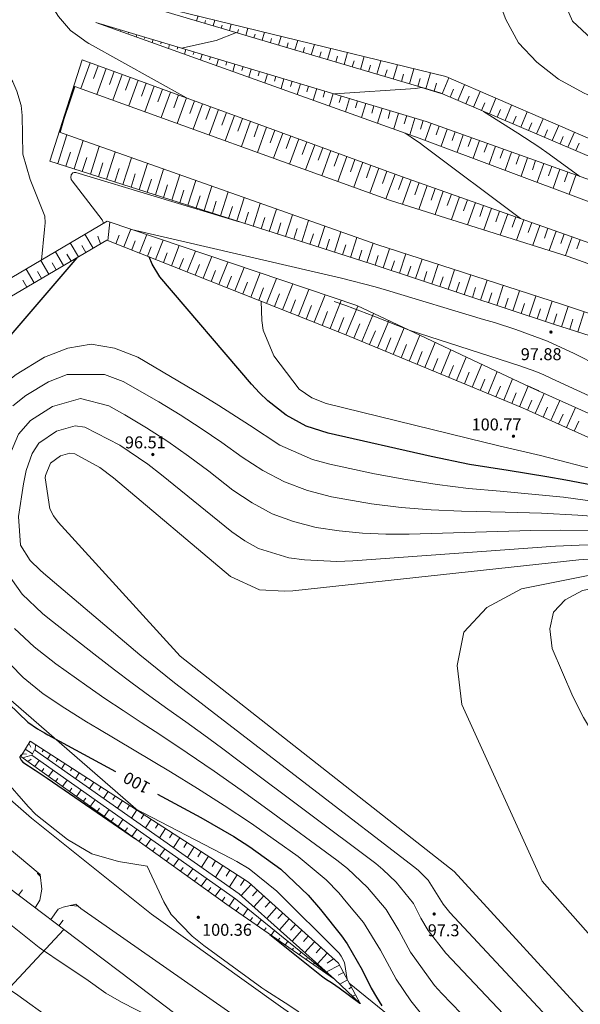
# Model space of a CAD drawing. Extents: x 5609890 to 5611425, y 5033781 to 5035130.
# Drawn here: x 5610660 to 5610726, y 5034527 to 5034642 of the extents above; entities that cross this region are included whole.
import ezdxf
from ezdxf.enums import TextEntityAlignment as Align

# ---------------------------------------------------------------- set-up
doc = ezdxf.new("R2010")
doc.units = 0
doc.header["$LTSCALE"] = 99.9
doc.header["$MEASUREMENT"] = 0
doc.linetypes.add('DGN Style 2', pattern=[20.124207, 12.074524, -8.049683])
for name, color, linetype, lineweight in [('Level 15', 7, 'Continuous', 0), ('Level 21', 7, 'Continuous', 0), ('Level 24', 7, 'Continuous', 0), ('Level 30', 7, 'Continuous', 0), ('Level 31', 7, 'Continuous', 0), ('Level 51', 7, 'Continuous', 0), ('Level 52', 7, 'Continuous', 0), ('Level 53', 7, 'Continuous', 0), ('Level 54', 7, 'Continuous', 0), ('Level 7', 7, 'Continuous', 0), ('Level 9', 7, 'Continuous', 0)]:
    doc.layers.add(name, color=color, linetype=linetype, lineweight=lineweight)
doc.styles.add('Style-Arial Narrow', font='romans.shx')

# ---------------------------------------------------------------- blocks, each defined once
blk = doc.blocks.new('7101')
at = {"layer": 'Level 51', "linetype": 'Continuous', "lineweight": 0}
h = blk.add_hatch(color=30, dxfattribs=at)
edge = h.paths.add_edge_path()
edge.add_arc((0, 0), 0.1, 0, 360)
blk = doc.blocks.new('*U42')
at = {"layer": 'Level 30', "color": 7, "linetype": 'Continuous', "lineweight": 0}
for p, q in [((-2.13, 2.11), (-2.61, 1.47)), ((2.61, -1.47), (2.13, -2.11))]:
    blk.add_line(p, q, dxfattribs=at)

msp = doc.modelspace()

# ---------------------------------------------------------------- linework, layer by layer
at = {"layer": 'Level 15', "color": 7, "linetype": 'Continuous', "lineweight": 0}
for p, q in [((5610680.808, 5034641.901), (5610680.976, 5034642.468)), ((5610681.767, 5034641.617), (5610681.857, 5034641.923)), ((5610682.725, 5034641.333), (5610682.92, 5034641.992)), ((5610669.968, 5034641.426), (5610669.953, 5034641.376)), ((5610670.925, 5034641.139), (5610670.91, 5034641.089)), ((5610671.883, 5034640.852), (5610671.838, 5034640.702)), ((5610672.84, 5034640.565), (5610672.81, 5034640.465)), ((5610683.684, 5034641.049), (5610683.788, 5034641.402)), ((5610684.642, 5034640.765), (5610684.865, 5034641.516)), ((5610685.601, 5034640.481), (5610685.719, 5034640.88)), ((5610686.56, 5034640.197), (5610686.809, 5034641.04)), ((5610688.477, 5034639.63), (5610688.754, 5034640.564)), ((5610673.798, 5034640.278), (5610673.723, 5034640.028)), ((5610674.755, 5034639.991), (5610674.71, 5034639.841)), ((5610675.713, 5034639.704), (5610675.608, 5034639.354)), ((5610676.67, 5034639.417), (5610676.611, 5034639.217)), ((5610687.518, 5034639.913), (5610687.65, 5034640.358)), ((5610689.435, 5034639.346), (5610689.581, 5034639.836)), ((5610690.394, 5034639.062), (5610690.698, 5034640.089)), ((5610691.353, 5034638.778), (5610691.512, 5034639.314)), ((5610692.311, 5034638.494), (5610692.643, 5034639.613)), ((5610677.628, 5034639.13), (5610677.493, 5034638.68)), ((5610678.586, 5034638.843), (5610678.511, 5034638.593)), ((5610679.543, 5034638.556), (5610679.378, 5034638.007)), ((5610680.501, 5034638.269), (5610680.411, 5034637.969)), ((5610693.27, 5034638.21), (5610693.442, 5034638.792)), ((5610694.228, 5034637.926), (5610694.587, 5034639.137)), ((5610695.187, 5034637.642), (5610695.373, 5034638.271)), ((5610696.146, 5034637.358), (5610696.531, 5034638.661)), ((5610698.063, 5034636.79), (5610698.476, 5034638.185)), ((5610668.336, 5034636.996), (5610667.235, 5034633.978)), ((5610681.458, 5034637.982), (5610681.264, 5034637.333)), ((5610682.416, 5034637.695), (5610682.311, 5034637.345)), ((5610683.373, 5034637.408), (5610683.149, 5034636.659)), ((5610684.331, 5034637.121), (5610684.211, 5034636.721)), ((5610697.104, 5034637.074), (5610697.304, 5034637.749)), ((5610699.021, 5034636.506), (5610699.235, 5034637.227)), ((5610699.98, 5034636.222), (5610700.42, 5034637.709)), ((5610701.897, 5034635.655), (5610702.365, 5034637.233)), ((5610669.276, 5034636.654), (5610668.726, 5034635.146)), ((5610670.215, 5034636.311), (5610669.116, 5034633.298)), ((5610671.154, 5034635.968), (5610670.605, 5034634.463)), ((5610685.288, 5034636.834), (5610685.034, 5034635.985)), ((5610686.246, 5034636.547), (5610686.111, 5034636.097)), ((5610687.204, 5034636.26), (5610686.919, 5034635.311)), ((5610688.161, 5034635.973), (5610688.011, 5034635.473)), ((5610700.939, 5034635.939), (5610701.166, 5034636.705)), ((5610702.856, 5034635.371), (5610703.096, 5034636.183)), ((5610703.814, 5034635.087), (5610704.309, 5034636.758)), ((5610705.731, 5034634.519), (5610706.254, 5034636.282)), ((5610707.649, 5034633.951), (5610708.198, 5034635.806)), ((5610672.094, 5034635.626), (5610670.997, 5034632.618)), ((5610673.033, 5034635.283), (5610672.485, 5034633.781)), ((5610673.973, 5034634.94), (5610672.877, 5034631.938)), ((5610689.119, 5034635.686), (5610688.804, 5034634.637)), ((5610690.076, 5034635.399), (5610689.912, 5034634.849)), ((5610691.034, 5034635.112), (5610690.689, 5034633.963)), ((5610691.991, 5034634.825), (5610691.812, 5034634.225)), ((5610704.773, 5034634.803), (5610705.027, 5034635.661)), ((5610706.69, 5034634.235), (5610706.958, 5034635.139)), ((5610708.607, 5034633.667), (5610708.889, 5034634.618)), ((5610709.556, 5034633.355), (5610710.345, 5034635.213)), ((5610674.912, 5034634.598), (5610674.365, 5034633.098)), ((5610675.851, 5034634.255), (5610674.758, 5034631.259)), ((5610676.791, 5034633.912), (5610676.245, 5034632.415)), ((5610677.73, 5034633.57), (5610676.639, 5034630.579)), ((5610692.949, 5034634.538), (5610692.575, 5034633.289)), ((5610693.906, 5034634.251), (5610693.712, 5034633.602)), ((5610694.864, 5034633.964), (5610694.46, 5034632.615)), ((5610695.822, 5034633.677), (5610695.612, 5034632.978)), ((5610710.476, 5034632.964), (5610710.869, 5034633.89)), ((5610711.396, 5034632.573), (5610712.18, 5034634.419)), ((5610713.237, 5034631.791), (5610714.016, 5034633.625)), ((5610678.669, 5034633.227), (5610678.124, 5034631.733)), ((5610679.609, 5034632.884), (5610678.52, 5034629.899)), ((5610680.548, 5034632.542), (5610680.004, 5034631.05)), ((5610696.779, 5034633.39), (5610696.345, 5034631.941)), ((5610697.737, 5034633.103), (5610697.512, 5034632.354)), ((5610698.694, 5034632.816), (5610698.23, 5034631.267)), ((5610699.652, 5034632.529), (5610699.412, 5034631.73)), ((5610712.317, 5034632.182), (5610712.708, 5034633.102)), ((5610714.158, 5034631.4), (5610714.546, 5034632.314)), ((5610715.078, 5034631.009), (5610715.852, 5034632.832)), ((5610681.487, 5034632.199), (5610680.401, 5034629.219)), ((5610682.427, 5034631.856), (5610681.884, 5034630.368)), ((5610683.366, 5034631.513), (5610682.281, 5034628.54)), ((5610684.306, 5034631.171), (5610683.764, 5034629.685)), ((5610700.609, 5034632.242), (5610700.115, 5034630.594)), ((5610701.567, 5034631.955), (5610701.312, 5034631.106)), ((5610702.524, 5034631.668), (5610702, 5034629.92)), ((5610703.482, 5034631.381), (5610703.213, 5034630.482)), ((5610715.998, 5034630.619), (5610716.384, 5034631.527)), ((5610716.919, 5034630.228), (5610717.688, 5034632.038)), ((5610718.76, 5034629.446), (5610719.523, 5034631.244)), ((5610685.245, 5034630.828), (5610684.162, 5034627.86)), ((5610686.184, 5034630.485), (5610685.643, 5034629.003)), ((5610687.124, 5034630.143), (5610686.043, 5034627.18)), ((5610704.44, 5034631.094), (5610703.886, 5034629.246)), ((5610705.397, 5034630.807), (5610705.113, 5034629.858)), ((5610706.355, 5034630.52), (5610705.771, 5034628.572)), ((5610707.312, 5034630.233), (5610707.013, 5034629.234)), ((5610717.839, 5034629.837), (5610718.222, 5034630.739)), ((5610720.6, 5034628.664), (5610721.359, 5034630.451)), ((5610688.063, 5034629.8), (5610687.523, 5034628.32)), ((5610689.002, 5034629.457), (5610687.924, 5034626.5)), ((5610689.942, 5034629.115), (5610689.403, 5034627.638)), ((5610708.26, 5034629.915), (5610707.549, 5034627.924)), ((5610709.201, 5034629.578), (5610708.843, 5034628.576)), ((5610710.143, 5034629.242), (5610709.421, 5034627.223)), ((5610711.084, 5034628.905), (5610710.721, 5034627.889)), ((5610719.68, 5034629.055), (5610720.061, 5034629.951)), ((5610721.521, 5034628.273), (5610721.899, 5034629.164)), ((5610722.441, 5034627.882), (5610723.195, 5034629.657)), ((5610724.282, 5034627.101), (5610725.031, 5034628.863)), ((5610664.552, 5034625.188), (5610665.627, 5034628.547)), ((5610666.457, 5034624.579), (5610667.513, 5034627.88)), ((5610690.881, 5034628.772), (5610689.804, 5034625.821)), ((5610691.82, 5034628.429), (5610691.283, 5034626.955)), ((5610692.76, 5034628.087), (5610691.685, 5034625.141)), ((5610693.699, 5034627.744), (5610693.162, 5034626.273)), ((5610712.026, 5034628.569), (5610711.294, 5034626.521)), ((5610712.968, 5034628.232), (5610712.599, 5034627.201)), ((5610713.909, 5034627.896), (5610713.167, 5034625.82)), ((5610723.362, 5034627.492), (5610723.737, 5034628.376)), ((5610665.505, 5034624.884), (5610666.037, 5034626.548)), ((5610668.362, 5034623.97), (5610669.399, 5034627.212)), ((5610694.639, 5034627.401), (5610693.566, 5034624.461)), ((5610695.578, 5034627.059), (5610695.042, 5034625.59)), ((5610696.517, 5034626.716), (5610695.447, 5034623.781)), ((5610714.851, 5034627.56), (5610714.477, 5034626.514)), ((5610715.792, 5034627.223), (5610715.04, 5034625.118)), ((5610716.734, 5034626.887), (5610716.355, 5034625.827)), ((5610717.675, 5034626.55), (5610716.913, 5034624.416)), ((5610725.202, 5034626.71), (5610725.575, 5034627.588)), ((5610667.41, 5034624.274), (5610667.933, 5034625.91)), ((5610670.267, 5034623.36), (5610671.286, 5034626.545)), ((5610672.172, 5034622.751), (5610673.172, 5034625.878)), ((5610697.457, 5034626.373), (5610696.922, 5034624.907)), ((5610698.396, 5034626.031), (5610697.327, 5034623.102)), ((5610699.335, 5034625.688), (5610698.802, 5034624.225)), ((5610718.617, 5034626.214), (5610718.233, 5034625.14)), ((5610719.559, 5034625.877), (5610718.786, 5034623.715)), ((5610720.5, 5034625.541), (5610720.111, 5034624.453)), ((5610669.315, 5034623.665), (5610669.829, 5034625.272)), ((5610671.219, 5034623.056), (5610671.724, 5034624.634)), ((5610674.077, 5034622.142), (5610675.058, 5034625.211)), ((5610675.982, 5034621.532), (5610676.945, 5034624.544)), ((5610700.275, 5034625.345), (5610699.208, 5034622.422)), ((5610701.214, 5034625.003), (5610700.681, 5034623.542)), ((5610702.153, 5034624.66), (5610701.089, 5034621.742)), ((5610703.093, 5034624.317), (5610702.561, 5034622.86)), ((5610721.442, 5034625.205), (5610720.659, 5034623.013)), ((5610722.383, 5034624.868), (5610721.989, 5034623.765)), ((5610723.325, 5034624.532), (5610722.532, 5034622.312)), ((5610673.124, 5034622.446), (5610673.62, 5034623.995)), ((5610675.029, 5034621.837), (5610675.515, 5034623.357)), ((5610677.886, 5034620.923), (5610678.831, 5034623.876)), ((5610679.791, 5034620.314), (5610680.717, 5034623.209)), ((5610704.032, 5034623.975), (5610702.97, 5034621.062)), ((5610704.972, 5034623.634), (5610704.459, 5034622.182)), ((5610705.915, 5034623.3), (5610704.9, 5034620.432)), ((5610724.267, 5034624.195), (5610723.867, 5034623.078)), ((5610725.208, 5034623.859), (5610724.405, 5034621.61)), ((5610676.934, 5034621.228), (5610677.411, 5034622.719)), ((5610678.839, 5034620.618), (5610679.307, 5034622.08)), ((5610681.696, 5034619.704), (5610682.604, 5034622.542)), ((5610706.857, 5034622.967), (5610706.356, 5034621.549)), ((5610707.8, 5034622.633), (5610706.81, 5034619.833)), ((5610708.743, 5034622.3), (5610708.254, 5034620.916)), ((5610709.686, 5034621.966), (5610708.719, 5034619.234)), ((5610680.744, 5034620.009), (5610681.202, 5034621.442)), ((5610682.648, 5034619.4), (5610683.098, 5034620.804)), ((5610683.601, 5034619.095), (5610684.49, 5034621.875)), ((5610685.506, 5034618.486), (5610686.376, 5034621.207)), ((5610710.628, 5034621.633), (5610710.151, 5034620.283)), ((5610711.571, 5034621.299), (5610710.628, 5034618.635)), ((5610712.514, 5034620.966), (5610712.048, 5034619.65)), ((5610684.553, 5034618.79), (5610684.993, 5034620.166)), ((5610687.411, 5034617.876), (5610688.263, 5034620.54)), ((5610689.315, 5034617.267), (5610690.149, 5034619.873)), ((5610713.456, 5034620.632), (5610712.538, 5034618.036)), ((5610714.399, 5034620.299), (5610713.946, 5034619.017)), ((5610715.342, 5034619.965), (5610714.447, 5034617.437)), ((5610686.458, 5034618.181), (5610686.889, 5034619.527)), ((5610688.363, 5034617.572), (5610688.784, 5034618.889)), ((5610691.22, 5034616.658), (5610692.035, 5034619.206)), ((5610693.125, 5034616.048), (5610693.922, 5034618.538)), ((5610716.284, 5034619.632), (5610715.843, 5034618.384)), ((5610717.227, 5034619.298), (5610716.357, 5034616.838)), ((5610718.17, 5034618.965), (5610717.741, 5034617.751)), ((5610719.113, 5034618.631), (5610718.266, 5034616.239)), ((5610670.414, 5034616.19), (5610670.644, 5034618.356)), ((5610672.272, 5034615.454), (5610673.093, 5034617.528)), ((5610690.268, 5034616.962), (5610690.68, 5034618.251)), ((5610692.173, 5034616.353), (5610692.576, 5034617.613)), ((5610695.03, 5034615.439), (5610695.808, 5034617.871)), ((5610720.055, 5034618.298), (5610719.638, 5034617.118)), ((5610720.998, 5034617.964), (5610720.176, 5034615.64)), ((5610721.941, 5034617.631), (5610721.535, 5034616.485)), ((5610668.681, 5034615.3), (5610667.73, 5034616.92)), ((5610669.543, 5034615.806), (5610669.226, 5034616.711)), ((5610671.343, 5034615.822), (5610671.744, 5034616.835)), ((5610674.131, 5034614.719), (5610674.989, 5034616.887)), ((5610675.989, 5034613.983), (5610676.884, 5034616.245)), ((5610694.078, 5034615.744), (5610694.471, 5034616.974)), ((5610695.982, 5034615.134), (5610696.367, 5034616.336)), ((5610696.935, 5034614.83), (5610697.694, 5034617.204)), ((5610698.84, 5034614.22), (5610699.581, 5034616.537)), ((5610722.883, 5034617.297), (5610722.085, 5034615.04)), ((5610723.826, 5034616.964), (5610723.433, 5034615.852)), ((5610724.769, 5034616.63), (5610723.994, 5034614.441)), ((5610725.711, 5034616.296), (5610725.325, 5034615.208)), ((5610666.958, 5034614.288), (5610666.01, 5034615.905)), ((5610667.82, 5034614.794), (5610667.345, 5034615.603)), ((5610673.201, 5034615.087), (5610673.621, 5034616.147)), ((5610675.06, 5034614.351), (5610675.498, 5034615.459)), ((5610677.848, 5034613.248), (5610678.78, 5034615.604)), ((5610697.887, 5034614.525), (5610698.262, 5034615.698)), ((5610699.792, 5034613.916), (5610700.158, 5034615.059)), ((5610700.745, 5034613.611), (5610701.467, 5034615.87)), ((5610702.645, 5034612.989), (5610703.386, 5034615.236)), ((5610663.513, 5034612.265), (5610662.568, 5034613.874)), ((5610665.236, 5034613.277), (5610664.289, 5034614.889)), ((5610666.097, 5034613.783), (5610665.623, 5034614.59)), ((5610676.918, 5034613.616), (5610677.375, 5034614.77)), ((5610678.777, 5034612.88), (5610679.253, 5034614.082)), ((5610679.706, 5034612.512), (5610680.676, 5034614.963)), ((5610681.565, 5034611.777), (5610682.572, 5034614.321)), ((5610701.696, 5034613.302), (5610702.065, 5034614.423)), ((5610704.544, 5034612.363), (5610705.289, 5034614.621)), ((5610706.444, 5034611.736), (5610707.192, 5034614.006)), ((5610661.79, 5034611.254), (5610660.847, 5034612.859)), ((5610664.374, 5034612.771), (5610663.901, 5034613.577)), ((5610680.636, 5034612.145), (5610681.13, 5034613.393)), ((5610683.423, 5034611.042), (5610684.467, 5034613.68)), ((5610685.282, 5034610.306), (5610686.363, 5034613.039)), ((5610703.595, 5034612.676), (5610703.966, 5034613.802)), ((5610705.494, 5034612.049), (5610705.867, 5034613.182)), ((5610708.343, 5034611.11), (5610709.095, 5034613.391)), ((5610710.242, 5034610.484), (5610710.998, 5034612.776)), ((5610662.651, 5034611.76), (5610662.18, 5034612.563)), ((5610682.494, 5034611.409), (5610683.007, 5034612.705)), ((5610684.353, 5034610.674), (5610684.884, 5034612.017)), ((5610687.14, 5034609.571), (5610688.259, 5034612.398)), ((5610688.999, 5034608.835), (5610690.155, 5034611.756)), ((5610707.393, 5034611.423), (5610707.768, 5034612.561)), ((5610709.292, 5034610.797), (5610709.669, 5034611.94)), ((5610712.141, 5034609.857), (5610712.901, 5034612.162)), ((5610660.929, 5034610.748), (5610660.458, 5034611.55)), ((5610686.211, 5034609.938), (5610686.761, 5034611.328)), ((5610688.07, 5034609.203), (5610688.638, 5034610.64)), ((5610690.857, 5034608.1), (5610692.051, 5034611.115)), ((5610692.716, 5034607.364), (5610693.946, 5034610.474)), ((5610711.191, 5034610.17), (5610711.57, 5034611.32)), ((5610713.091, 5034609.544), (5610713.472, 5034610.699)), ((5610714.04, 5034609.231), (5610714.804, 5034611.547)), ((5610715.939, 5034608.604), (5610716.707, 5034610.932)), ((5610689.928, 5034608.467), (5610690.515, 5034609.952)), ((5610694.575, 5034606.629), (5610695.842, 5034609.833)), ((5610714.99, 5034608.918), (5610715.373, 5034610.078)), ((5610716.889, 5034608.291), (5610717.274, 5034609.458)), ((5610717.839, 5034607.978), (5610718.61, 5034610.317)), ((5610719.738, 5034607.352), (5610720.513, 5034609.702)), ((5610691.787, 5034607.732), (5610692.393, 5034609.263)), ((5610693.645, 5034606.997), (5610694.27, 5034608.575)), ((5610696.433, 5034605.893), (5610697.738, 5034609.191)), ((5610698.29, 5034605.154), (5610699.682, 5034608.518)), ((5610718.788, 5034607.665), (5610719.175, 5034608.837)), ((5610720.687, 5034607.039), (5610721.076, 5034608.217)), ((5610721.637, 5034606.725), (5610722.416, 5034609.087)), ((5610723.539, 5034606.109), (5610724.291, 5034608.475)), ((5610695.504, 5034606.261), (5610696.147, 5034607.887)), ((5610697.362, 5034605.526), (5610698.024, 5034607.198)), ((5610700.138, 5034604.39), (5610701.494, 5034607.667)), ((5610722.586, 5034606.412), (5610722.977, 5034607.596)), ((5610724.492, 5034605.807), (5610724.866, 5034606.983)), ((5610725.446, 5034605.504), (5610726.189, 5034607.845)), ((5610699.214, 5034604.772), (5610699.901, 5034606.432)), ((5610701.986, 5034603.625), (5610703.306, 5034606.815)), ((5610703.835, 5034602.861), (5610705.118, 5034605.964)), ((5610701.062, 5034604.008), (5610701.731, 5034605.624)), ((5610702.911, 5034603.243), (5610703.561, 5034604.816)), ((5610705.683, 5034602.096), (5610706.931, 5034605.113)), ((5610704.759, 5034602.479), (5610705.392, 5034604.009)), ((5610707.531, 5034601.332), (5610708.743, 5034604.262)), ((5610706.607, 5034601.714), (5610707.222, 5034603.201)), ((5610708.455, 5034600.95), (5610709.052, 5034602.393)), ((5610709.379, 5034600.567), (5610710.555, 5034603.411)), ((5610711.227, 5034599.803), (5610712.367, 5034602.559)), ((5610710.303, 5034600.185), (5610710.882, 5034601.585)), ((5610713.075, 5034599.038), (5610714.179, 5034601.708)), ((5610712.151, 5034599.421), (5610712.712, 5034600.777)), ((5610714.923, 5034598.274), (5610715.992, 5034600.857)), ((5610713.999, 5034598.656), (5610714.542, 5034599.969)), ((5610715.847, 5034597.892), (5610716.372, 5034599.161)), ((5610716.771, 5034597.509), (5610717.804, 5034600.006)), ((5610718.619, 5034596.745), (5610719.616, 5034599.154)), ((5610717.695, 5034597.127), (5610718.203, 5034598.354)), ((5610720.448, 5034595.936), (5610721.511, 5034598.302)), ((5610719.536, 5034596.345), (5610720.067, 5034597.528)), ((5610721.36, 5034595.526), (5610721.892, 5034596.71)), ((5610722.272, 5034595.116), (5610723.336, 5034597.485)), ((5610724.097, 5034594.297), (5610725.162, 5034596.669)), ((5610723.185, 5034594.707), (5610723.717, 5034595.892)), ((5610725.009, 5034593.887), (5610725.542, 5034595.074)), ((5610660.725, 5034556.658), (5610661.606, 5034556.128)), ((5610661.147, 5034557.36), (5610661.398, 5034556.899)), ((5610661.943, 5034557.216), (5610661.902, 5034556.538)), ((5610662.871, 5034556.617), (5610662.702, 5034556.356)), ((5610660.404, 5034556.125), (5610660.881, 5034556.098)), ((5610660.414, 5034555.664), (5610661.529, 5034555.973)), ((5610661.04, 5034555.215), (5610661.447, 5034555.499)), ((5610661.853, 5034554.632), (5610662.377, 5034555.363)), ((5610663.711, 5034556.075), (5610663.352, 5034555.519)), ((5610664.551, 5034555.532), (5610664.361, 5034555.238)), ((5610662.665, 5034554.049), (5610662.93, 5034554.418)), ((5610663.478, 5034553.466), (5610664.011, 5034554.21)), ((5610665.391, 5034554.99), (5610664.99, 5034554.369)), ((5610666.231, 5034554.448), (5610666.02, 5034554.121)), ((5610664.29, 5034552.883), (5610664.559, 5034553.258)), ((5610665.103, 5034552.3), (5610665.646, 5034553.057)), ((5610667.071, 5034553.906), (5610666.627, 5034553.219)), ((5610667.911, 5034553.364), (5610667.679, 5034553.004)), ((5610668.751, 5034552.822), (5610668.265, 5034552.069)), ((5610665.915, 5034551.717), (5610666.189, 5034552.099)), ((5610666.728, 5034551.134), (5610667.28, 5034551.905)), ((5610669.591, 5034552.279), (5610669.337, 5034551.886)), ((5610670.431, 5034551.737), (5610669.903, 5034550.918)), ((5610667.54, 5034550.551), (5610667.819, 5034550.94)), ((5610668.353, 5034549.968), (5610668.915, 5034550.752)), ((5610671.271, 5034551.195), (5610670.996, 5034550.769)), ((5610672.111, 5034550.653), (5610671.54, 5034549.768)), ((5610669.165, 5034549.385), (5610669.448, 5034549.78)), ((5610669.977, 5034548.802), (5610670.549, 5034549.599)), ((5610672.951, 5034550.111), (5610672.655, 5034549.652)), ((5610673.791, 5034549.569), (5610673.178, 5034548.618)), ((5610670.79, 5034548.219), (5610671.078, 5034548.621)), ((5610671.602, 5034547.636), (5610672.184, 5034548.447)), ((5610674.631, 5034549.026), (5610674.314, 5034548.535)), ((5610675.471, 5034548.484), (5610674.815, 5034547.468)), ((5610672.415, 5034547.053), (5610672.708, 5034547.462)), ((5610673.227, 5034546.471), (5610673.818, 5034547.294)), ((5610676.311, 5034547.942), (5610675.973, 5034547.417)), ((5610677.151, 5034547.4), (5610676.453, 5034546.318)), ((5610674.04, 5034545.888), (5610674.338, 5034546.303)), ((5610674.852, 5034545.305), (5610675.453, 5034546.141)), ((5610677.991, 5034546.858), (5610677.631, 5034546.3)), ((5610678.831, 5034546.315), (5610678.09, 5034545.167)), ((5610675.665, 5034544.722), (5610675.967, 5034545.143)), ((5610676.477, 5034544.139), (5610677.087, 5034544.989)), ((5610679.671, 5034545.773), (5610679.29, 5034545.183)), ((5610680.511, 5034545.231), (5610679.728, 5034544.017)), ((5610677.29, 5034543.556), (5610677.597, 5034543.984)), ((5610678.102, 5034542.973), (5610678.722, 5034543.836)), ((5610681.352, 5034544.689), (5610680.949, 5034544.065)), ((5610682.192, 5034544.147), (5610681.365, 5034542.867)), ((5610683.032, 5034543.605), (5610682.608, 5034542.948)), ((5610678.915, 5034542.39), (5610679.227, 5034542.825)), ((5610679.727, 5034541.807), (5610680.356, 5034542.683)), ((5610683.872, 5034543.062), (5610683.003, 5034541.717)), ((5610684.712, 5034542.52), (5610684.267, 5034541.831)), ((5610680.54, 5034541.224), (5610680.857, 5034541.665)), ((5610681.352, 5034540.641), (5610681.991, 5034541.53)), ((5610685.552, 5034541.978), (5610684.641, 5034540.566)), ((5610686.392, 5034541.436), (5610685.926, 5034540.714)), ((5610682.165, 5034540.058), (5610682.486, 5034540.506)), ((5610682.977, 5034539.475), (5610683.625, 5034540.378)), ((5610687.19, 5034540.84), (5610686.027, 5034539.549)), ((5610687.933, 5034540.17), (5610687.353, 5034539.526)), ((5610683.79, 5034538.892), (5610684.116, 5034539.347)), ((5610684.605, 5034538.313), (5610685.244, 5034539.236)), ((5610688.676, 5034539.5), (5610687.517, 5034538.215)), ((5610685.427, 5034537.744), (5610685.728, 5034538.178)), ((5610686.249, 5034537.174), (5610686.808, 5034537.981)), ((5610689.419, 5034538.831), (5610688.84, 5034538.189)), ((5610690.161, 5034538.161), (5610689.006, 5034536.88)), ((5610687.071, 5034536.605), (5610687.329, 5034536.977)), ((5610687.894, 5034536.036), (5610688.366, 5034536.718)), ((5610690.904, 5034537.492), (5610690.328, 5034536.852)), ((5610691.647, 5034536.822), (5610690.496, 5034535.545)), ((5610688.716, 5034535.467), (5610688.93, 5034535.777)), ((5610692.39, 5034536.152), (5610691.815, 5034535.515)), ((5610689.538, 5034534.897), (5610689.924, 5034535.456)), ((5610690.36, 5034534.328), (5610690.532, 5034534.576)), ((5610693.132, 5034535.483), (5610691.985, 5034534.211)), ((5610693.875, 5034534.813), (5610693.303, 5034534.178)), ((5610691.182, 5034533.759), (5610691.483, 5034534.193)), ((5610692.004, 5034533.19), (5610692.133, 5034533.376)), ((5610694.618, 5034534.144), (5610693.475, 5034532.876)), ((5610695.361, 5034533.474), (5610694.79, 5034532.841)), ((5610692.826, 5034532.62), (5610693.041, 5034532.93)), ((5610693.648, 5034532.051), (5610693.734, 5034532.175)), ((5610696.103, 5034532.805), (5610694.964, 5034531.541)), ((5610696.846, 5034532.135), (5610696.106, 5034531.635)), ((5610694.471, 5034531.482), (5610694.599, 5034531.668)), ((5610695.293, 5034530.913), (5610695.336, 5034530.975)), ((5610697.521, 5034531.416), (5610696.011, 5034530.603)), ((5610696.115, 5034530.343), (5610696.158, 5034530.405)), ((5610697.989, 5034530.546), (5610697.391, 5034530.224)), ((5610698.457, 5034529.676), (5610697.553, 5034529.189)), ((5610698.926, 5034528.807), (5610698.616, 5034528.64)), ((5610699.394, 5034527.937), (5610699.061, 5034527.758)), ((5610699.862, 5034527.067), (5610699.839, 5034527.055))]:
    msp.add_line(p, q, dxfattribs=at)
at = {"layer": 'Level 21', "color": 7, "linetype": 'Continuous', "lineweight": 13, "flags": 128}
for points in [[(5610600, 5034612.954), (5610604.971, 5034606.814), (5610621.289, 5034588.186), (5610635.489, 5034572.915), (5610647.278, 5034561.003), (5610661.465, 5034548.595), (5610675.535, 5034537.37), (5610690.628, 5034526.548), (5610701.076, 5034519.215), (5610712.516, 5034510.396), (5610720.488, 5034503.1), (5610729.104, 5034494.124), (5610738.328, 5034483.905), (5610751.765, 5034469.332)], [(5610637.258, 5034564.117), (5610637.555, 5034563.815), (5610650.63, 5034551.911), (5610662.48, 5034542.021)], [(5610666.668, 5034538.526), (5610667.258, 5034538.033), (5610684.404, 5034526.065), (5610695.24, 5034518.782), (5610705.758, 5034510.374)]]:
    msp.add_lwpolyline(points, dxfattribs=at)
at = {"layer": 'Level 21', "color": 7, "linetype": 'Continuous', "lineweight": 0, "flags": 128}
for points in [[(5610662.48, 5034542.021), (5610662.675, 5034540.287), (5610662.443, 5034539.019), (5610661.897, 5034538.118)], [(5610663.716, 5034536.741), (5610664.579, 5034537.958), (5610665.185, 5034538.195), (5610666.668, 5034538.526)]]:
    msp.add_lwpolyline(points, dxfattribs=at)
at = {"layer": 'Level 24', "color": 7, "linetype": 'Continuous', "lineweight": 30}
msp.add_line((5610664.736, 5034628.862), (5610666.531, 5034634.232), dxfattribs=at)
at = {"layer": 'Level 31', "color": 7, "linetype": 'Continuous', "lineweight": 0, "flags": 128}
for points in [[(5610617.3, 5034604.024), (5610625.644, 5034594.724), (5610647.697, 5034572.239), (5610673.949, 5034549.467)], [(5610609.602, 5034589.715), (5610612.28, 5034586.722), (5610624.75, 5034573.102), (5610634.899, 5034562.208), (5610648.147, 5034549.355), (5610658.784, 5034540.473), (5610668.27, 5034533.296), (5610673.23, 5034529.56), (5610691.583, 5034515.597), (5610702.764, 5034507.421), (5610701.504, 5034505.715), (5610705.582, 5034502.358)], [(5610615.586, 5034503.725), (5610626.246, 5034493.718), (5610665.274, 5034535.563)], [(5610698.659, 5034529.302), (5610703.219, 5034525.59), (5610718.21, 5034512.406), (5610734.743, 5034495.029), (5610757.092, 5034471.878)]]:
    msp.add_lwpolyline(points, dxfattribs=at)
at = {"layer": 'Level 52', "color": 30, "linetype": 'Continuous', "lineweight": 30, "flags": 128}
for points in [[(5610666.709, 5034614.142), (5610666.76, 5034614.17), (5610657.881, 5034603.808), (5610656.091, 5034601.472), (5610654.565, 5034598.954), (5610652.715, 5034594.936), (5610651.31, 5034591.036), (5610650.924, 5034589.687), (5610650.567, 5034587.373), (5610650.384, 5034585.319), (5610650.245, 5034582.323), (5610650.294, 5034578.451), (5610650.519, 5034576.532), (5610651.55, 5034572.796), (5610653.13, 5034569.137), (5610654.384, 5034566.949), (5610655.919, 5034564.948), (5610657.642, 5034563.071), (5610661.053, 5034559.846), (5610662.182, 5034559.045), (5610662.988, 5034558.584), (5610663.394, 5034558.359), (5610663.801, 5034558.136), (5610671.313, 5034554.077)], [(5610738.716, 5034585.168), (5610726.296, 5034587.711), (5610724.05, 5034588.15), (5610721.8, 5034588.56), (5610717.28, 5034589.27), (5610712.766, 5034590.002), (5610708.284, 5034590.917), (5610696.196, 5034593.643), (5610693.634, 5034594.477), (5610691.271, 5034595.77), (5610689.132, 5034597.434), (5610688.16, 5034598.375), (5610687.237, 5034599.371), (5610676.514, 5034611.935), (5610675.597, 5034613.442), (5610675.26, 5034614.27), (5610675.302, 5034614.255)], [(5610660.34, 5034556.017), (5610660.165, 5034555.885), (5610660.129, 5034555.826), (5610660.108, 5034555.766), (5610660.11, 5034555.701), (5610660.248, 5034555.384), (5610660.454, 5034555.139), (5610661.91, 5034554.217), (5610662.836, 5034553.611), (5610663.293, 5034553.301), (5610673.63, 5034546.18), (5610673.707, 5034546.126)], [(5610676.24, 5034551.415), (5610681.301, 5034548.68), (5610685.165, 5034546.443), (5610687.043, 5034545.236), (5610690.655, 5034542.629), (5610693.872, 5034539.591), (5610695.327, 5034537.91), (5610697.778, 5034534.816), (5610698.446, 5034533.906), (5610700.175, 5034530.844), (5610701.25, 5034528.696), (5610701.856, 5034527.66), (5610702.496, 5034526.643)], [(5610689.39, 5034535), (5610689.393, 5034534.998)], [(5610689.393, 5034534.998), (5610695.428, 5034530.165), (5610695.903, 5034529.815), (5610696.732, 5034529.285), (5610697.512, 5034528.767), (5610699.909, 5034526.953)], [(5610699.909, 5034526.953), (5610699.933, 5034526.935)], [(5610699.934, 5034526.936), (5610699.931, 5034526.939)], [(5610699.933, 5034526.935), (5610699.94, 5034526.93), (5610699.934, 5034526.936)]]:
    msp.add_lwpolyline(points, dxfattribs=at)
at = {"layer": 'Level 53', "color": 30, "linetype": 'Continuous', "lineweight": 0, "flags": 128}
for points in [[(5610651.618, 5034673.867), (5610651.526, 5034673.419), (5610651.292, 5034669.054), (5610651.517, 5034666.541), (5610652.153, 5034664.099), (5610653.061, 5034661.705), (5610654.23, 5034659.372), (5610655.455, 5034657.07), (5610656.762, 5034654.814), (5610658.125, 5034652.589), (5610664.622, 5034642.402), (5610666.046, 5034640.764), (5610666.839, 5034640.195)], [(5610714.479, 5034651.382), (5610715.893, 5034645.096), (5610716.988, 5034642.067), (5610718.495, 5034639.338), (5610720.62, 5034637.057), (5610723.159, 5034635.076), (5610726.109, 5034633.49), (5610729.134, 5034632.087), (5610732.271, 5034630.955), (5610735.483, 5034630.005), (5610747.769, 5034626.957), (5610750.607, 5034626.311), (5610753.459, 5034625.742), (5610756.33, 5034625.285), (5610759.216, 5034624.903), (5610762.085, 5034624.47), (5610764.92, 5034623.895), (5610767.703, 5034623.107), (5610771.401, 5034621.817), (5610774.474, 5034620.408), (5610777.385, 5034618.755), (5610780.056, 5034616.736), (5610782.566, 5034614.473), (5610797.053, 5034599.567)], [(5610679.03, 5034638.71), (5610683.093, 5034639.599), (5610685.46, 5034640.52), (5610685.654, 5034640.466)], [(5610666.839, 5034640.195), (5610667.971, 5034639.382), (5610668.199, 5034639.264), (5610668.274, 5034639.223), (5610679.63, 5034632.88), (5610679.505, 5034632.922)], [(5610679.036, 5034638.708), (5610679.03, 5034638.71)], [(5610666.558, 5034634.222), (5610665.87, 5034632.251)], [(5610665.87, 5034632.251), (5610665.852, 5034632.2)], [(5610665.058, 5034629.824), (5610664.784, 5034628.845)], [(5610665.101, 5034629.978), (5610665.058, 5034629.824)], [(5610685.773, 5034618.4), (5610666.649, 5034624.143), (5610666.479, 5034624.15), (5610666.33, 5034624.116), (5610666.117, 5034623.877), (5610666.079, 5034623.511), (5610666.109, 5034623.418)], [(5610666.109, 5034623.418), (5610666.134, 5034623.338), (5610666.224, 5034623.172), (5610669.727, 5034618.63), (5610669.838, 5034618.427), (5610669.862, 5034618.352), (5610669.9, 5034618.2)], [(5610669.9, 5034618.2), (5610669.901, 5034618.2)], [(5610673.186, 5034617.496), (5610697.769, 5034611.781), (5610701.725, 5034610.76), (5610703.033, 5034610.381), (5610714.404, 5034606.969), (5610715.665, 5034606.583), (5610718.174, 5034605.775), (5610721.886, 5034604.422), (5610724.999, 5034602.987), (5610727.916, 5034601.505), (5610729.848, 5034600.492), (5610732.812, 5034599.114), (5610754.919, 5034589.781), (5610755.059, 5034589.724), (5610755.269, 5034589.64), (5610755.332, 5034589.604), (5610757.953, 5034586.394), (5610758.093, 5034585.888), (5610757.835, 5034584.835), (5610757.16, 5034583.751), (5610763, 5034582.55), (5610763.006, 5034582.545)], [(5610729.686, 5034583.727), (5610725.44, 5034584.072), (5610721.186, 5034584.291), (5610716.925, 5034584.427), (5610711.81, 5034584.514), (5610708.28, 5034584.667), (5610704.763, 5034584.942), (5610701.266, 5034585.402), (5610696.587, 5034586.216), (5610693.791, 5034586.959), (5610691.099, 5034587.94), (5610688.565, 5034589.275), (5610686.135, 5034590.847), (5610683.759, 5034592.561), (5610681.345, 5034594.217), (5610678.875, 5034595.788), (5610676.367, 5034597.303), (5610672.22, 5034599.709), (5610670.027, 5034600.529), (5610665.653, 5034600.5), (5610663.471, 5034599.65), (5610660.797, 5034598.051), (5610659.303, 5034596.863)], [(5610719.514, 5034599.202), (5610719.57, 5034599.18), (5610720.79, 5034598.63), (5610720.888, 5034598.58)], [(5610728.353, 5034580.616), (5610725.581, 5034580.559), (5610722.81, 5034580.42), (5610699.091, 5034578.71), (5610697.206, 5034578.642), (5610693.451, 5034578.825), (5610691.582, 5034579.074), (5610688.051, 5034580.157), (5610686.442, 5034581.042), (5610684.911, 5034582.1), (5610676.686, 5034588.79), (5610675.105, 5034590.008), (5610671.805, 5034592.238), (5610667.703, 5034594.352), (5610666.6, 5034594.51), (5610664.41, 5034593.886), (5610662.326, 5034592.493), (5610661.541, 5034591.286), (5610660.855, 5034589.297), (5610660.532, 5034587.708), (5610659.949, 5034583.882), (5610660.198, 5034580.543), (5610661.318, 5034578.767), (5610662.483, 5034577.629), (5610662.892, 5034577.271), (5610674.163, 5034567.726), (5610675.167, 5034566.888), (5610678.231, 5034564.438), (5610681.34, 5034562.044), (5610682.377, 5034561.247), (5610706.357, 5034542.836), (5610706.773, 5034542.493), (5610707.902, 5034541.34), (5610709.663, 5034538.553), (5610710.453, 5034537.568), (5610723.471, 5034523.586)], [(5610728.199, 5034577.29), (5610718.835, 5034575.442), (5610714.801, 5034573.235), (5610712.077, 5034570.354), (5610711.318, 5034566.462), (5610711.869, 5034561.897), (5610721.25, 5034541.22), (5610739.19, 5034520.99)], [(5610659.476, 5034570.812), (5610661.803, 5034568.634), (5610664.311, 5034566.667), (5610667.962, 5034564.072), (5610670.064, 5034562.615), (5610672.186, 5034561.186), (5610674.321, 5034559.777), (5610676.478, 5034558.374), (5610679.683, 5034556.25), (5610682.864, 5034554.092), (5610686.008, 5034551.881), (5610689.127, 5034549.634), (5610697.22, 5034543.702), (5610698.479, 5034542.702), (5610700.797, 5034540.492), (5610702.978, 5034537.895), (5610704.481, 5034535.454), (5610705.848, 5034532.916), (5610708.673, 5034529.012), (5610709.518, 5034528.085), (5610714.06, 5034523.398)], [(5610659.049, 5034536.133), (5610662.372, 5034533.479), (5610662.654, 5034533.26), (5610665.198, 5034531.57), (5610667.82, 5034529.817), (5610670.175, 5034528.138), (5610672.003, 5034527.074), (5610675.461, 5034525.324)]]:
    msp.add_lwpolyline(points, dxfattribs=at)
at = {"layer": 'Level 54', "color": 30, "linetype": 'DGN Style 2', "lineweight": 0, "flags": 128}
for points in [[(5610797.091, 5034673.418), (5610795.699, 5034675.744), (5610793.551, 5034679.586), (5610792.428, 5034681.573), (5610790.046, 5034685.464), (5610788.787, 5034687.367), (5610785.959, 5034690.904), (5610784.345, 5034692.487), (5610781.949, 5034694.519), (5610780.451, 5034695.618), (5610777.285, 5034697.536), (5610775.618, 5034698.355), (5610772.164, 5034699.749), (5610767.784, 5034701.14), (5610763.325, 5034702.24), (5610758.796, 5034703.007), (5610758.203, 5034703.085), (5610755.621, 5034703.364), (5610753.036, 5034703.564), (5610750.443, 5034703.645), (5610747.847, 5034703.646), (5610744.896, 5034703.58), (5610741.184, 5034702.235), (5610739.316, 5034700.172), (5610737.882, 5034697.726), (5610737.309, 5034696.419), (5610724.079, 5034661.614), (5610723.14, 5034658.338), (5610722.573, 5034655.029), (5610722.563, 5034651.672), (5610722.924, 5034648.284), (5610723.623, 5034644.66), (5610724.813, 5034641.856), (5610727.046, 5034639.784), (5610729.961, 5034638.447), (5610734.617, 5034637.597), (5610736.982, 5034637.503), (5610741.624, 5034638.051), (5610743.901, 5034638.692), (5610750.442, 5034641.028), (5610755.991, 5034642.444), (5610761.567, 5034643.172), (5610767.182, 5034642.867), (5610772.822, 5034641.874), (5610806.117, 5034632.753), (5610809.435, 5034631.616), (5610812.691, 5034630.356), (5610813.821, 5034630.103), (5610814.972, 5034629.923), (5610819.204, 5034629.47), (5610821.683, 5034630.06), (5610823.237, 5034632.079), (5610823.504, 5034636.465), (5610822.009, 5034640.869), (5610820.139, 5034644.433), (5610818.591, 5034646.63), (5610816.835, 5034648.666), (5610813.624, 5034652.073), (5610812.373, 5034653.429), (5610809.891, 5034656.157), (5610808.072, 5034658.239), (5610806.306, 5034660.363), (5610804.62, 5034662.551), (5610802.986, 5034664.781), (5610800.085, 5034668.899), (5610798.562, 5034671.142), (5610797.091, 5034673.418)], [(5610631.006, 5034682.073), (5610634.053, 5034677.62), (5610636.135, 5034674.499), (5610638.165, 5034671.346), (5610640.119, 5034668.145), (5610642.022, 5034664.912), (5610658.991, 5034635.272), (5610659.27, 5034634.751), (5610659.756, 5034633.676), (5610660.255, 5034631.984), (5610660.367, 5034630.814), (5610660.468, 5034626.3), (5610661.33, 5034623.35), (5610663.024, 5034619.055), (5610663.067, 5034618.262), (5610662.988, 5034617.469)], [(5610666.514, 5034634.157), (5610665.87, 5034632.251)], [(5610666.514, 5034634.157), (5610666.464, 5034634.033)], [(5610666.539, 5034634.229), (5610666.514, 5034634.157)], [(5610666.543, 5034634.228), (5610666.514, 5034634.157)], [(5610697.059, 5034633.306), (5610696.93, 5034633.35), (5610706.415, 5034633.986), (5610706.658, 5034634.011), (5610707.14, 5034634.1), (5610709.444, 5034633.402)], [(5610665.852, 5034632.2), (5610665.806, 5034632.064)], [(5610665.87, 5034632.251), (5610665.852, 5034632.2)], [(5610714.4, 5034631.297), (5610718.419, 5034628.762), (5610720.888, 5034627.143), (5610722.099, 5034626.299), (5610725.679, 5034623.691)], [(5610665.455, 5034631.012), (5610664.817, 5034628.833)], [(5610664.783, 5034629.002), (5610664.737, 5034628.862)], [(5610705.214, 5034628.771), (5610705.939, 5034628.297), (5610707.029, 5034627.545), (5610707.385, 5034627.283), (5610718.72, 5034618.77)], [(5610725.679, 5034623.691), (5610725.68, 5034623.69)], [(5610662.988, 5034617.469), (5610662.63, 5034613.911)], [(5610662.63, 5034613.911), (5610662.63, 5034613.91)], [(5610745.483, 5034584.691), (5610745.432, 5034584.696), (5610721.054, 5034591.037), (5610716.201, 5034592.189), (5610715.392, 5034592.381), (5610714.584, 5034592.576), (5610695.966, 5034597.138), (5610694.275, 5034597.782), (5610692.794, 5034598.818), (5610689.848, 5034602.703), (5610688.58, 5034605.716), (5610688.444, 5034606.818), (5610688.37, 5034609.084)], [(5610696.911, 5034609.067), (5610698.293, 5034608.6), (5610701.568, 5034607.349), (5610705.6, 5034605.738)], [(5610705.6, 5034605.738), (5610705.67, 5034605.71), (5610718.663, 5034601.52), (5610720.533, 5034600.851), (5610721.45, 5034600.471), (5610722.357, 5034600.068), (5610741.509, 5034591.13), (5610741.7, 5034591.038)], [(5610749.45, 5034582.76), (5610745.97, 5034583.01), (5610741.073, 5034583.571), (5610731.114, 5034585.141), (5610727.433, 5034585.674), (5610723.746, 5034586.147), (5610720.048, 5034586.527), (5610716.343, 5034586.846), (5610712.643, 5034587.192), (5610708.956, 5034587.636), (5610705.29, 5034588.225), (5610701.638, 5034588.912), (5610696.399, 5034590.006), (5610694.362, 5034590.566), (5610690.533, 5034592.244), (5610686.987, 5034594.579), (5610683.41, 5034596.908), (5610681.587, 5034598.018), (5610673.91, 5034602.56), (5610671.181, 5034603.604), (5610668.453, 5034604.047), (5610665.727, 5034603.59), (5610663.002, 5034602.534), (5610659.659, 5034600.534), (5610657.792, 5034599.048), (5610656.38, 5034597.124), (5610654.843, 5034593.798), (5610653.511, 5034589.79), (5610652.936, 5034586.532), (5610652.704, 5034584.015), (5610652.644, 5034582.421), (5610652.862, 5034577.783), (5610653.687, 5034574.794), (5610654.936, 5034571.899), (5610657.178, 5034568.457), (5610660.496, 5034565.048), (5610662.842, 5034563.154), (5610665.356, 5034561.471), (5610667.927, 5034559.87), (5610669.224, 5034559.088), (5610677.749, 5034554.022), (5610680.908, 5034552.089), (5610684.033, 5034550.103), (5610687.105, 5034548.038), (5610690.144, 5034545.919), (5610692.679, 5034544.102), (5610695.966, 5034541.389), (5610697.449, 5034539.864), (5610698.313, 5034538.827)], [(5610753.52, 5034582.468), (5610753.519, 5034581.378), (5610753.421, 5034581.061), (5610752.982, 5034580.547), (5610751.685, 5034580.034), (5610748.825, 5034580.222), (5610747.174, 5034580.414), (5610742.961, 5034580.955), (5610741.004, 5034581.183), (5610737.083, 5034581.573), (5610733.987, 5034581.85), (5610730.475, 5034582.099), (5610726.96, 5034582.265), (5610723.442, 5034582.303), (5610719.921, 5034582.258), (5610705.686, 5034581.817), (5610702.946, 5034581.819), (5610700.213, 5034581.936), (5610697.494, 5034582.225), (5610694.783, 5034582.628), (5610692.162, 5034583.306), (5610689.647, 5034584.22), (5610687.292, 5034585.489), (5610685.043, 5034586.996), (5610682.237, 5034589.19), (5610679.858, 5034590.966), (5610677.43, 5034592.67), (5610674.93, 5034594.265), (5610672.381, 5034595.788), (5610670.521, 5034596.843), (5610667.221, 5034597.695), (5610663.941, 5034596.769), (5610661.347, 5034595.15), (5610659.967, 5034593.524), (5610658.834, 5034590.825), (5610658.368, 5034589.103), (5610657.707, 5034585.372), (5610657.442, 5034582.61), (5610657.552, 5034580.287), (5610658.584, 5034577.343), (5610660.362, 5034574.804), (5610662.751, 5034572.568), (5610663.584, 5034571.887), (5610669.135, 5034567.552), (5610671.185, 5034565.974), (5610673.248, 5034564.415), (5610675.334, 5034562.885), (5610677.433, 5034561.374), (5610679.537, 5034559.869), (5610681.633, 5034558.352), (5610683.717, 5034556.819), (5610685.792, 5034555.275), (5610701.783, 5034543.279), (5610702.619, 5034542.603), (5610704.164, 5034541.119), (5610706.184, 5034538.604), (5610707.058, 5034536.897), (5610707.924, 5034535.452), (5610709.978, 5034532.799), (5610718.786, 5034523.5), (5610720.191, 5034522.091), (5610722.853, 5034519.75), (5610727.304, 5034518.029), (5610730.546, 5034515.494), (5610733.726, 5034512.879), (5610736.806, 5034510.146), (5610759.778, 5034488.983), (5610761.122, 5034487.747), (5610763.8, 5034485.262), (5610764.453, 5034484.623), (5610765.061, 5034484.017)], [(5610800.405, 5034567.052), (5610800.38, 5034567.06), (5610795.454, 5034568.074), (5610792.984, 5034568.529), (5610790.504, 5034568.914), (5610788.011, 5034569.196), (5610785.508, 5034569.409), (5610773.382, 5034570.187), (5610772.503, 5034570.196), (5610769.357, 5034569.626), (5610766.057, 5034568.315), (5610763.668, 5034568.574), (5610762.393, 5034569.199), (5610759.239, 5034570.899), (5610754.971, 5034571.97), (5610753.045, 5034572.39), (5610751.152, 5034572.907), (5610749.956, 5034573.432), (5610743.151, 5034576.938), (5610742.308, 5034577.338), (5610739.68, 5034578.278), (5610736.005, 5034578.879), (5610733.758, 5034579.02), (5610729.648, 5034579.104), (5610725.545, 5034578.837), (5610692.051, 5034575.222), (5610691.081, 5034575.157), (5610688.182, 5034575.324), (5610684.762, 5034576.894), (5610671.066, 5034588.437), (5610669.465, 5034589.653), (5610666.531, 5034591.245), (5610665.977, 5034591.32), (5610664.881, 5034591.003), (5610663.688, 5034590.122), (5610663.126, 5034588.706), (5610663.088, 5034588.442), (5610663.619, 5034584.779), (5610664.058, 5034583.988), (5610664.607, 5034583.246), (5610678.87, 5034567.57), (5610710.94, 5034542.37), (5610728.12, 5034523.66), (5610765.92, 5034488.53), (5610783.48, 5034472.12), (5610796.84, 5034465.63), (5610809.06, 5034461.43), (5610820.51, 5034453.03), (5610829.583, 5034440.572), (5610832.377, 5034436.953), (5610835.369, 5034433.496), (5610838.46, 5034430.12), (5610849.91, 5034420.96), (5610865.464, 5034411.021), (5610868.646, 5034408.791), (5610871.624, 5034406.295), (5610874.499, 5034403.664), (5610875.853, 5034402.431), (5610878.246, 5034400.623), (5610882.512, 5034398.043), (5610884.796, 5034397.038), (5610889.58, 5034395.983), (5610894.438, 5034395.939), (5610897.132, 5034396.325), (5610901.021, 5034397.199), (5610902.935, 5034397.773), (5610905.997, 5034398.854), (5610908.243, 5034399.737), (5610912.621, 5034401.772), (5610914.142, 5034402.549), (5610916.806, 5034404.278), (5610919.166, 5034406.296), (5610921.072, 5034408.749), (5610922.673, 5034411.491), (5610929.307, 5034426.124), (5610930.655, 5034428.694), (5610932.184, 5034431.136), (5610933.982, 5034433.387), (5610935.961, 5034435.51), (5610938.198, 5034437.303), (5610940.583, 5034438.808), (5610943.192, 5034439.88), (5610945.95, 5034440.664), (5610976.278, 5034446.483), (5610979.39, 5034447.259), (5610982.418, 5034448.249), (5610985.32, 5034449.563), (5610988.139, 5034451.091), (5610993.164, 5034454.183), (5610993.406, 5034454.332), (5610995.115, 5034455.35), (5611000.29, 5034458.16), (5611002.679, 5034459.616), (5611004.954, 5034461.218), (5611007.057, 5034463.038), (5611009.047, 5034465.004), (5611010.881, 5034467.133), (5611012.622, 5034469.331), (5611014.226, 5034471.631), (5611015.737, 5034474), (5611034.407, 5034505.322), (5611036.326, 5034508.319), (5611038.433, 5034511.187), (5611040.746, 5034513.761), (5611041.752, 5034513.994), (5611042.826, 5034513.844), (5611043.329, 5034513.651), (5611043.815, 5034513.4), (5611084.267, 5034487.842), (5611088.36, 5034485.404), (5611092.396, 5034482.842), (5611096.04, 5034479.538), (5611120.856, 5034456.58), (5611121.204, 5034456.212), (5611121.665, 5034455.523), (5611122.03, 5034454.457)], [(5610853.176, 5034525.375), (5610829.755, 5034528.856), (5610822.736, 5034530.845), (5610816.346, 5034533.831), (5610810.901, 5034538.314), (5610806.086, 5034543.794), (5610798.716, 5034554.744), (5610796.032, 5034557.931), (5610794.396, 5034559.177), (5610793.483, 5034559.641), (5610792.523, 5034560.027), (5610787.95, 5034561.511), (5610785.428, 5034562.069), (5610781.573, 5034561.944), (5610779.165, 5034561.144), (5610774.902, 5034558.553), (5610772.364, 5034557.119), (5610770.134, 5034555.991), (5610765.642, 5034555.171), (5610761.499, 5034556.489), (5610759.491, 5034557.628), (5610758.533, 5034558.279), (5610753.159, 5034562.214), (5610752.776, 5034562.465), (5610750.024, 5034563.549), (5610749.647, 5034563.787), (5610749.472, 5034563.928), (5610736.274, 5034575.561), (5610736.048, 5034575.737), (5610734.729, 5034576.263), (5610732.7, 5034576.382), (5610731.354, 5034576.286), (5610730.685, 5034576.18), (5610726.003, 5034575.256), (5610723.967, 5034574.151), (5610722.583, 5034572.704), (5610722.177, 5034570.744), (5610722.423, 5034568.441), (5610724.843, 5034562.854), (5610726.089, 5034560.385), (5610727.511, 5034558.037), (5610729.197, 5034555.871), (5610731.059, 5034553.825), (5610733.044, 5034551.862), (5610735.014, 5034549.883), (5610736.959, 5034547.88), (5610738.888, 5034545.861), (5610741.929, 5034542.64), (5610743.101, 5034541.438), (5610745.533, 5034539.127), (5610748.796, 5034536.362), (5610751.726, 5034534.906), (5610753.865, 5034533.992), (5610754.652, 5034533.501), (5610769.982, 5034522.646), (5610771.073, 5034521.819), (5610773.12, 5034520.014), (5610775.824, 5034516.931), (5610777.367, 5034514.672), (5610791.679, 5034491.43), (5610792.908, 5034489.62), (5610795.712, 5034486.293), (5610797.287, 5034484.775), (5610800.748, 5034482.103), (5610804.525, 5034479.9), (5610809.517, 5034477.405), (5610811.167, 5034476.599), (5610814.497, 5034475.054), (5610818.481, 5034473.294), (5610820.502, 5034472.212), (5610823.349, 5034470.276), (5610825.098, 5034468.79), (5610827.399, 5034466.662), (5610829.517, 5034464.622), (5610831.551, 5034462.499), (5610833.484, 5034460.286), (5610835.3, 5034457.975), (5610836.914, 5034455.809), (5610838.605, 5034453.609), (5610840.338, 5034451.446), (5610842.136, 5034449.334), (5610843.976, 5034447.259), (5610844.681, 5034446.487), (5610847.895, 5034443.361), (5610851.453, 5034440.635), (5610853.326, 5034439.382), (5610857.1, 5034436.92), (5610859.002, 5034435.712), (5610869.298, 5034429.241), (5610871.444, 5034427.533), (5610873.158, 5034425.392), (5610874.503, 5034422.972), (5610875.642, 5034419.176), (5610876.008, 5034418.467), (5610878.703, 5034413.884), (5610879.212, 5034413.208), (5610880.072, 5034412.464), (5610881.723, 5034411.324), (5610884.654, 5034409.541), (5610885.67, 5034409.013), (5610897.156, 5034403.345), (5610901.542, 5034402.11), (5610904.766, 5034402.069), (5610906.885, 5034402.323), (5610909.575, 5034403.252), (5610910.726, 5034403.86), (5610912.096, 5034405.109), (5610912.496, 5034405.926), (5610912.754, 5034406.841), (5610916.673, 5034437.105)], [(5610644.251, 5034570.679), (5610644.698, 5034570.535), (5610645.604, 5034570.424), (5610645.729, 5034570.354), (5610648.857, 5034566.751), (5610651.331, 5034562.455), (5610652.277, 5034560.894), (5610652.796, 5034560.144), (5610655.36, 5034556.744), (5610656.636, 5034555.046), (5610658.171, 5034553.312), (5610661.066, 5034549.961), (5610661.964, 5034549.024), (5610665.684, 5034546.093), (5610668.517, 5034544.429), (5610671.675, 5034543.519), (5610675, 5034543), (5610676.957, 5034538.821), (5610677.835, 5034537.316), (5610680.273, 5034534.809), (5610681.658, 5034533.721), (5610688.452, 5034528.764), (5610688.916, 5034528.433), (5610691.602, 5034526.726), (5610692.712, 5034525.97), (5610692.965, 5034525.749), (5610696.6, 5034522.36), (5610696.602, 5034522.355)], [(5610673.44, 5034549.79), (5610673.48, 5034549.769)], [(5610673.48, 5034549.769), (5610684.766, 5034543.937), (5610685.505, 5034543.536), (5610686.94, 5034542.667), (5610690.205, 5034540.043), (5610697.476, 5034532.797), (5610697.747, 5034532.467), (5610698.117, 5034531.721), (5610698.43, 5034529.73), (5610698.427, 5034529.733)], [(5610662.197, 5034542.257), (5610662.18, 5034542.112), (5610662.51, 5034541.758)], [(5610666.057, 5034538.389), (5610666.956, 5034538.285)], [(5610666.956, 5034538.285), (5610666.969, 5034538.283)], [(5610698.313, 5034538.827), (5610700.331, 5034536.407), (5610702.328, 5034533.15), (5610704.165, 5034529.777), (5610705.868, 5034527.234), (5610707.947, 5034524.659), (5610709.415, 5034523.117), (5610710.774, 5034521.791), (5610713.567, 5034519.222), (5610716.903, 5034516.369), (5610718.278, 5034515.327), (5610722.152, 5034513.503), (5610724.834, 5034512.765)], [(5610648.743, 5034536.034), (5610649.084, 5034535.76), (5610651.414, 5034534.069), (5610653.95, 5034532.225), (5610656.612, 5034530.106), (5610659.884, 5034527.878), (5610663.66, 5034525.178), (5610666.81, 5034523.483), (5610669.433, 5034522.054), (5610672.106, 5034520.421), (5610674.454, 5034518.776), (5610674.63, 5034518.639)]]:
    msp.add_lwpolyline(points, dxfattribs=at)
at = {"layer": 'Level 7', "color": 7, "linetype": 'Continuous', "lineweight": 0, "flags": 128}
for points in [[(5610895.366, 5034597.312), (5610880.554, 5034590.332), (5610859.449, 5034586.068), (5610826.766, 5034586.65), (5610804.088, 5034594.863), (5610766.108, 5034613.322), (5610727.559, 5034625.709), (5610709.31, 5034633.459), (5610668.991, 5034645.401)], [(5610668.991, 5034645.401), (5610709.983, 5034635.369), (5610728.357, 5034627.425), (5610766.619, 5034614.724), (5610805.001, 5034595.609), (5610827.099, 5034589.327), (5610859.55, 5034587.069), (5610880.058, 5034591.51), (5610894.682, 5034598.582)], [(5610669.01, 5034641.713), (5610707.665, 5034630.127), (5610727.475, 5034623.049), (5610766.209, 5034610.38), (5610802.679, 5034593.371), (5610826.337, 5034585.414), (5610858.784, 5034583.822), (5610880.969, 5034589.19), (5610895.998, 5034595.942)], [(5610897.496, 5034593.696), (5610881.675, 5034587.896), (5610857.916, 5034581.96), (5610826.247, 5034583.335), (5610802.066, 5034593.025), (5610765.962, 5034608.936), (5610726.757, 5034620.729), (5610706.85, 5034628.186), (5610669.01, 5034641.713)], [(5610667.397, 5034637.339), (5610704.804, 5034623.693), (5610725.219, 5034616.471), (5610764.811, 5034602.406), (5610798.16, 5034589.01), (5610825.094, 5034578.929), (5610856.47, 5034577.134), (5610884.28, 5034583.361), (5610899.297, 5034589.727)], [(5610901.533, 5034586.31), (5610884.644, 5034581.137), (5610855.774, 5034574.997), (5610824.601, 5034576.958), (5610796.766, 5034587.41), (5610764.087, 5034600.22), (5610724.324, 5034614.338), (5610703.491, 5034620.874), (5610666.531, 5034634.232)], [(5610664.736, 5034628.862), (5610701.904, 5034615.715), (5610723.521, 5034608.73), (5610763.262, 5034595.543), (5610793.674, 5034584.027), (5610823.898, 5034572.305), (5610853.329, 5034569.477), (5610886.636, 5034575.552), (5610899.58, 5034580.021)], [(5610663.6, 5034625.493), (5610701.232, 5034613.455), (5610722.587, 5034606.412), (5610763.217, 5034593.506), (5610792.621, 5034582.451)], [(5610752.339, 5034581.353), (5610748.014, 5034586.449), (5610719.847, 5034599.046), (5610699.56, 5034608.575), (5610670.34, 5034618.459), (5610651.42, 5034607.298), (5610645.073, 5034600.804), (5610640.046, 5034588.357), (5610646.348, 5034574.48)], [(5610646.348, 5034574.48), (5610642.967, 5034588.455), (5610648.309, 5034599.625), (5610652.85, 5034606.005), (5610670.284, 5034616.241), (5610698.069, 5034605.246), (5610718.962, 5034596.603), (5610745.452, 5034584.706), (5610752.339, 5034581.353)], [(5610660.214, 5034555.808), (5610661.307, 5034557.626), (5610686.875, 5034541.124), (5610697.405, 5034531.631), (5610699.938, 5034526.926)], [(5610661.524, 5034555.964), (5610661.835, 5034556.585), (5610685.803, 5034539.75), (5610696.937, 5034529.774), (5610699.938, 5034526.926)], [(5610696.937, 5034529.774), (5610684.358, 5034538.484), (5610660.214, 5034555.808)], [(5610696.937, 5034529.774), (5610685.352, 5034539.16), (5610661.524, 5034555.964)]]:
    msp.add_lwpolyline(points, dxfattribs=at)
at = {"layer": 'Level 9', "color": 7, "linetype": 'Continuous', "lineweight": 0}
msp.add_line((5610663.6, 5034625.493), (5610667.397, 5034637.339), dxfattribs=at)

# ---------------------------------------------------------------- block references
at = {"layer": 'Level 30', "color": 7, "linetype": 'Continuous', "lineweight": 0}
msp.add_blockref('*U42', (5610662.555, 5034538.121), dxfattribs=at)
at = {"layer": 'Level 51', "color": 30, "linetype": 'Continuous', "lineweight": 0, "xscale": 2, "yscale": 2, "zscale": 2}
for p in [(5610722.286, 5034605.48), (5610717.902, 5034593.296), (5610675.675, 5034591.152), (5610681, 5034537), (5610708.618, 5034537.389)]:
    msp.add_blockref('7101', p, dxfattribs=at)

# ---------------------------------------------------------------- texts
at = {"layer": 'Level 51', "color": 30, "linetype": 'Continuous', "lineweight": 13, "style": 'Style-Arial Narrow'}
for s, p in [('97.88', (5610718.756, 5034602.195)), ('100.77', (5610713, 5034593.969)), ('96.51', (5610672.412, 5034591.874)), ('100.36', (5610681.443, 5034534.837)), ('97.3', (5610707.869, 5034534.781))]:
    msp.add_text(s, height=1.4, dxfattribs=at).set_placement(p)
at = {"layer": 'Level 52', "color": 30, "linetype": 'Continuous', "lineweight": 0, "style": 'Style-Arial Narrow'}
msp.add_text('100', height=1.4, rotation=151.6152, dxfattribs=at).set_placement((5610673.777, 5034552.746), align=Align.MIDDLE_CENTER)

doc.saveas('drawing.dxf')
